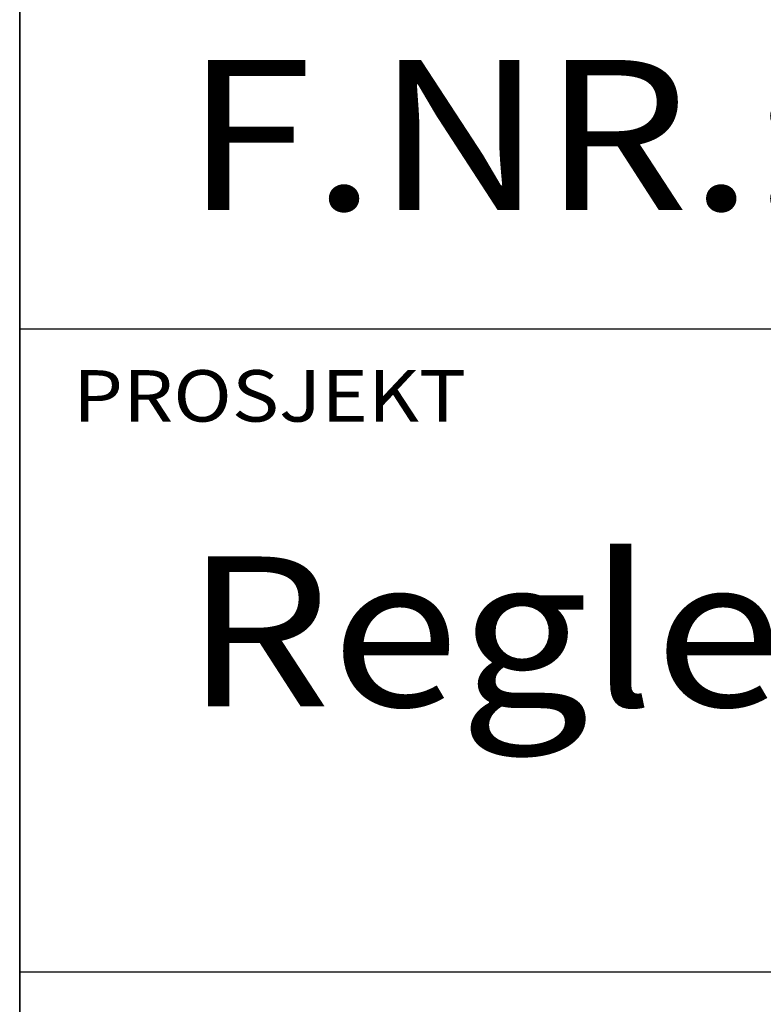
# Model space of a CAD drawing. Extents: x -10480 to -9430, y -16601 to -15116.
# Drawn here: x -10355 to -10281, y -16503 to -16405 of the extents above; entities that cross this region are included whole.
import ezdxf

# ---------------------------------------------------------------- set-up
doc = ezdxf.new("R2010")
doc.units = 0
doc.header["$MEASUREMENT"] = 0
doc.layers.get('0').update_dxf_attribs({"linetype": 'CONTINUOUS'})
for name, color, linetype in [('ATTRIB', 7, 'CONTINUOUS'), ('RAMME', 7, 'CONTINUOUS'), ('SKILT', 7, 'CONTINUOUS')]:
    doc.layers.add(name, color=color, linetype=linetype)
doc.styles.add('ISO', font='iso.shx')
doc.styles.add('ISO25', font='ISO3098', dxfattribs={"oblique": 0.9})
doc.styles.add('ISO35', font='ISO3098', dxfattribs={"oblique": 0.9})
doc.styles.add('ISO50', font='ISO3098', dxfattribs={"oblique": 0.9})

# ---------------------------------------------------------------- blocks, each defined once
blk = doc.blocks.new('A$C5A634891')
at = {"color": 5, "linetype": 'CONTINUOUS'}
blk.add_line((0, 0, 3000), (0, 62.431, 3000), dxfattribs=at)
at = {"color": 7, "linetype": 'CONTINUOUS'}
for p, q in [((0, 22.934, 3000), (84.091, 22.934, 3000)), ((0, 10.193, 3000), (150.345, 10.193, 3000))]:
    blk.add_line(p, q, dxfattribs=at)
at = {"color": 2, "linetype": 'CONTINUOUS'}
blk.add_attdef('TITTEL_5', (0.938, 21.097, 3000), '', height=1.019, rotation=360, dxfattribs=at)
at = {"layer": 'ATTRIB', "style": 'ISO25', "oblique": 0.9}
for tag, p in [('KONT_REV_2', (118.716, 58.94, 3000)), ('GODK_REV_2', (134.923, 58.939, 3000)), ('REV_2', (1.449, 58.523, 3000)), ('REV_2', (15.994, 58.523, 3000)), ('DATO_REV_2', (85.053, 58.523, 3000)), ('TEGN_REV_2', (101.468, 58.523, 3000)), ('DATO_REV_1', (85.053, 54.369, 3000)), ('TEGN_REV_1', (101.468, 54.37, 3000)), ('KONT_REV_1', (118.716, 54.37, 3000)), ('GODK_REV_1', (134.923, 54.37, 3000)), ('REV_1', (1.449, 53.954, 3000)), ('REV_1', (15.994, 53.954, 3000))]:
    blk.add_attdef(tag, p, '', height=2.124, rotation=360, dxfattribs=at)
at = {"layer": 'ATTRIB', "color": 2, "style": 'ISO25'}
blk.add_attdef('DATO', (121.661, 45.442, 3000), '', height=2.124, rotation=360, dxfattribs=at)
at = {"layer": 'ATTRIB', "style": 'ISO35'}
for tag, p, height in [('TITTEL_1', (2.903, 42.077, 3000), 3.398), ('TITTEL_2', (2.903, 36.926, 3000), 3.398), ('MÅLEST.', (85.887, 35.955, 3000), 2.973), ('TITTEL_3', (2.903, 30.44, 3000), 2.973), ('TITTEL_4', (2.903, 25.289, 3000), 2.973), ('TITTEL_6', (2.903, 15.451, 3000), 2.973), ('TITTEL_7', (2.903, 11.462, 3000), 2.378)]:
    blk.add_attdef(tag, p, '', height=height, rotation=360, dxfattribs=at)
at = {"layer": 'ATTRIB', "color": 4, "style": 'ISO50'}
blk.add_attdef('ERSTATNING_FOR', (98.055, 15.521, 3000), '', height=1.529, rotation=360, dxfattribs=at)
at = {"layer": 'ATTRIB', "color": 5, "style": 'ISO'}
for tag, p in [('DOK._OG_TEGN.NR.', (88.078, 1.898, 3000)), ('REV_NR.', (135.435, 1.898, 3000))]:
    blk.add_attdef(tag, p, '', height=3.398, rotation=360, dxfattribs=at)

msp = doc.modelspace()

# ---------------------------------------------------------------- linework, layer by layer
at = {"layer": 'RAMME', "color": 5}
msp.add_line((-10355.124, -15166.259), (-10355.124, -16551.259), dxfattribs=at)

# ---------------------------------------------------------------- block references
at = {"layer": 'SKILT'}
ref = msp.add_blockref('A$C5A634891', (-10355.124, -16551.259), dxfattribs=dict(at, xscale=5.653, yscale=5.018, zscale=5.653))
ref.add_attrib('TITTEL_5', 'PROSJEKT', (-10349.823, -16445.395, 16959), dxfattribs={"layer": '0', "color": 2, "linetype": 'CONTINUOUS', "height": 5.1148, "rotation": 360, "width": 1.126544})
ref.add_attrib('TITTEL_6', 'Regler for plassering av skilt langs sporet.', (-10338.714, -16473.727, 16959), dxfattribs={"layer": 'ATTRIB', "height": 14.91814, "rotation": 360, "style": 'ISO35', "width": 1.126544})
ref.add_attrib('TITTEL_4', 'F.NR.: 824.215.700', (-10338.714, -16424.356, 16959), dxfattribs={"layer": 'ATTRIB', "height": 14.91814, "rotation": 360, "style": 'ISO35', "width": 1.126544})

doc.saveas('drawing.dxf')
